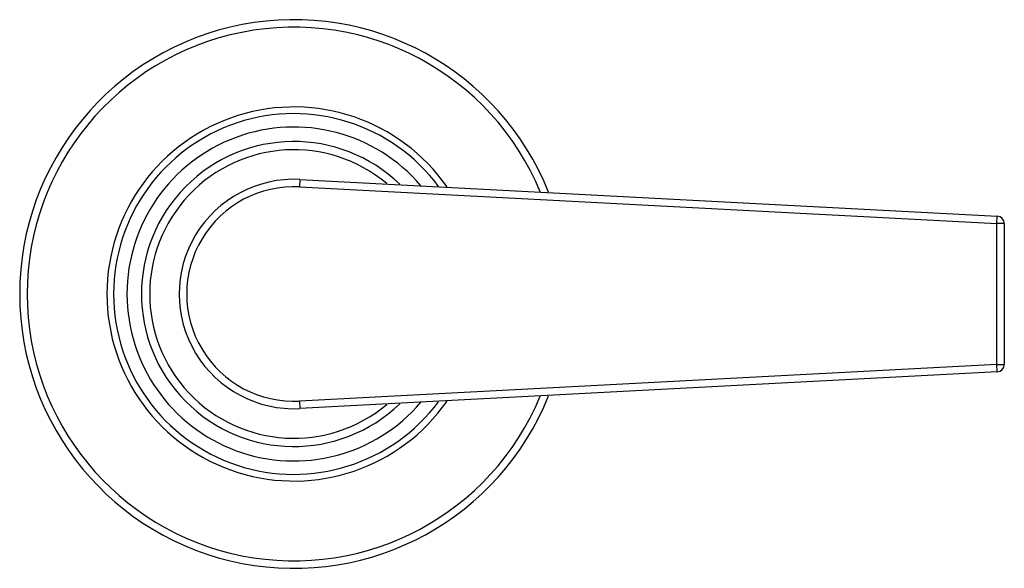
# Model space of a CAD drawing. Units: inches. Extents: x 9.07 to 13.02, y 6.38 to 8.58.
import ezdxf

# ---------------------------------------------------------------- set-up
doc = ezdxf.new("R2010")
doc.units = ezdxf.units.IN
doc.header["$LTSCALE"] = 1.21
doc.header["$MEASUREMENT"] = 0
doc.layers.get('0').update_dxf_attribs({"linetype": 'CONTINUOUS'})

msp = doc.modelspace()

# ---------------------------------------------------------------- linework, layer by layer
at = {"color": 9, "linetype": 'Continuous'}
for p, q in [((10.1964, 7.9417), (10.1949, 7.9117)), ((10.1949, 7.9117), (12.9923, 7.7649)), ((12.9923, 7.7649), (12.9939, 7.7948)), ((13.0223, 7.7649), (12.9923, 7.7649)), ((12.9923, 7.1998), (12.9923, 7.7649)), ((12.9923, 7.1998), (10.1949, 7.0529)), ((12.9923, 7.1998), (13.0223, 7.1998)), ((12.9939, 7.1698), (12.9923, 7.1998)), ((10.1949, 7.0529), (10.1964, 7.023))]:
    msp.add_line(p, q, dxfattribs=at)
at = {"color": 7, "linetype": 'Continuous'}
for p, q in [((10.1964, 7.9417), (12.9939, 7.7948)), ((13.0223, 7.7649), (13.0223, 7.1998)), ((12.9939, 7.1698), (10.1964, 7.023))]:
    msp.add_line(p, q, dxfattribs=at)
for centre, radius, start, end in [((10.1723, 7.4823), 1.1, 21.7953, 338.2059), ((10.1723, 7.4823), 0.75, 34.9502, 325.0409), ((10.1723, 7.4823), 0.46, 86.9946, 273.0054), ((12.9923, 7.7649), 0.03, 0, 86.9946), ((12.9923, 7.1998), 0.03, 273.0054, 360)]:
    msp.add_arc(centre, radius, start, end, dxfattribs=at)
at = {"color": 9, "linetype": 'Continuous'}
for radius, start, end in [(1.07, 22.5463, 337.4572), (0.7232, 36.6507, 323.3401), (0.6695, 40.4361, 319.5982), (0.6115, 46.0134, 313.9786), (0.5785, 49.9188, 310.0656), (0.43, 86.9946, 273.0054)]:
    msp.add_arc((10.1723, 7.4823), radius, start, end, dxfattribs=at)

doc.saveas('drawing.dxf')
